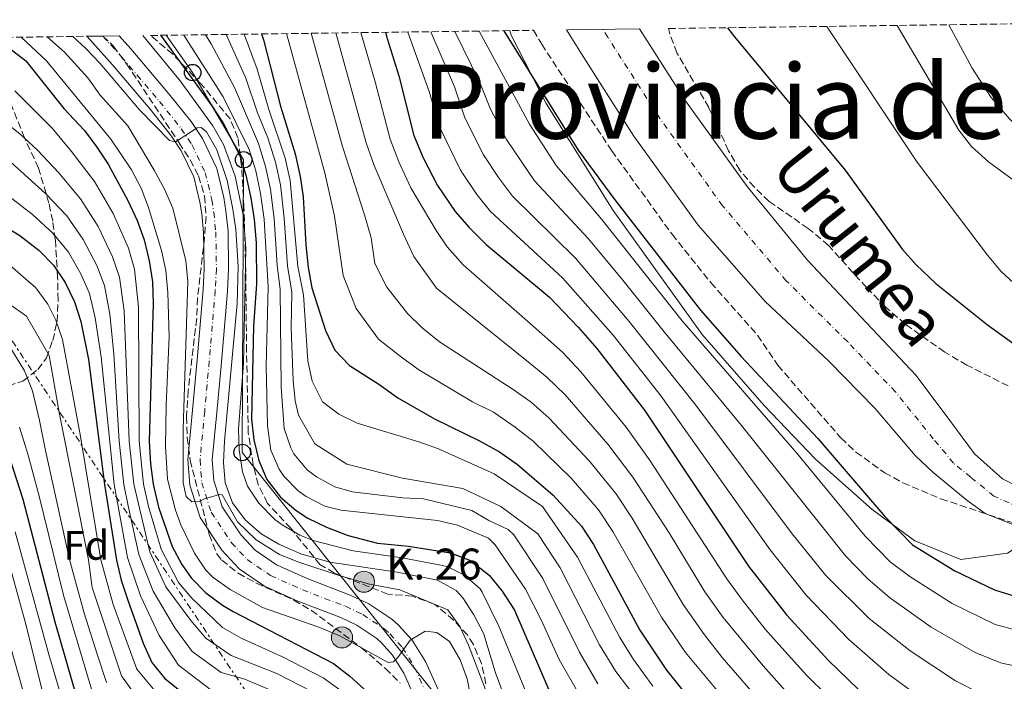
# Model space of a CAD drawing. Units: metres. Extents: x 589693 to 593109, y 4782233 to 4784592.
# Drawn here: x 589888 to 590127, y 4784392 to 4784553 of the extents above; entities that cross this region are included whole.
import ezdxf
from ezdxf.enums import TextEntityAlignment as Align

# ---------------------------------------------------------------- set-up
doc = ezdxf.new("R2010")
doc.units = ezdxf.units.M
doc.header["$MEASUREMENT"] = 0
for name, pattern in [('DGN Style 3', [2.435891, 1.739922, -0.695969]), ('DGN Style 4', [2.785615, 1.391938, -0.695969, 0.00174, -0.695969]), ('DGN Style 7', [3.479844, 1.56593, -0.695969, 0.521977, -0.695969])]:
    doc.linetypes.add(name, pattern=pattern)
for name, color, linetype, lineweight in [('Carretera', 9, 'Continuous', 0), ('Cauce permanente', 151, 'Continuous', 13), ('Cauce permanente (área)', 142, 'Continuous', 13), ('Curva de nivel directora', 30, 'Continuous', 30), ('Curva de nivel intermedia', 30, 'Continuous', 0), ('Eje cauce permanente (área)', 70, 'DGN Style 4', 0), ('Eje de carretera', 7, 'DGN Style 4', 0), ('Etiqueta de zona arbolada', 92, 'Continuous', 0), ('Hito kilométrico (PK) carretera', 7, 'Continuous', 0), ('Límite de Autonomía', 7, 'Continuous', 0), ('Línea blanca (vial)', 7, 'Continuous', 13), ('Línea eléctrica', 6, 'DGN Style 7', 0), ('Línea telefónica', 7, 'Continuous', 0), ('Poste telefónico', 7, 'Continuous', 0), ('Puente', 1, 'Continuous', 0), ('Texto de Cauce (área) mediano (EGA - IRATI)', 142, 'Continuous', 0), ('Texto de Provincia', 135, 'Continuous', 0), ('Texto de Punto Kilométrico carretera', 7, 'Continuous', 0), ('Transformador', 7, 'Continuous', 0), ('Zona arbolada', 92, 'DGN Style 3', 0)]:
    doc.layers.add(name, color=color, linetype=linetype, lineweight=lineweight)
doc.styles.add('Style-Arial', font='arial.ttf')

# ---------------------------------------------------------------- blocks, each defined once
blk = doc.blocks.new('5PTT')
at = {"layer": 'Transformador', "color": 7, "linetype": 'Continuous', "lineweight": 30}
blk.add_circle((0, 0), 0.2, dxfattribs=at)
blk = doc.blocks.new('5HITCA')
at = {"layer": 'Puente', "linetype": 'Continuous', "lineweight": 0}
h = blk.add_hatch(color=1, dxfattribs=at)
edge = h.paths.add_edge_path()
edge.add_arc((0, 0), 0.256, 0, 360)
at = {"layer": 'Puente', "color": 7, "linetype": 'Continuous', "lineweight": 0}
blk.add_circle((0, 0), 0.256, dxfattribs=at)

msp = doc.modelspace()

# ---------------------------------------------------------------- linework, layer by layer
at = {"layer": 'Carretera', "color": 9, "linetype": 'Continuous', "lineweight": 0}
msp.add_polyline3d([(589984.37, 4784387.36, 170.98), (589981.2, 4784394.39, 170.23), (589978.49, 4784398.77, 169.72), (589975.74, 4784401.8, 169.32), (589974.64, 4784402.76, 169.14), (589969.76, 4784406.02, 168.54), (589965.88, 4784407.88, 168.07), (589955.47, 4784411.85, 167.06), (589947.41, 4784415.49, 166.5), (589941.23, 4784419.72, 166.01), (589937.06, 4784424.2, 165.63), (589931.76, 4784432.12, 165.06), (589929.26, 4784440.03, 164.75), (589928.79, 4784446.19, 164.44), (589929.94, 4784458.2, 164.02), (589931.03, 4784470.4, 163.11), (589932.5, 4784487.49, 162.63), (589932.77, 4784492.58, 162.26), (589932.63, 4784501.28, 161.7), (589932.16, 4784505.87, 161.44), (589931.74, 4784508.68, 161.28), (589930.22, 4784514.82, 160.86), (589927.2, 4784521.18, 160.1), (589924.82, 4784524.74, 159.63), (589919.65, 4784531.22, 158.86), (589910.49, 4784541.99, 158.23), (589904.27, 4784548.94, 158.01), (589908.18, 4784548.99, 158.07), (589912.13, 4784549.04, 158.13), (589914.95, 4784545.89, 158.23), (589924.22, 4784534.99, 158.86), (589929.61, 4784528.24, 159.63), (589932.37, 4784524.11, 160.1), (589935.83, 4784516.82, 160.86), (589937.55, 4784509.83, 161.28), (589938.03, 4784506.61, 161.44), (589938.55, 4784501.64, 161.7), (589938.69, 4784492.47, 162.26), (589938.41, 4784487.08, 162.63), (589936.93, 4784469.88, 163.11), (589935.83, 4784457.66, 164.02), (589934.73, 4784446.13, 164.44), (589935.11, 4784441.17, 164.75), (589937.16, 4784434.71, 165.06), (589941.73, 4784427.88, 165.63), (589945.12, 4784424.23, 166.01), (589950.33, 4784420.67, 166.5), (589957.74, 4784417.32, 167.06), (589968.22, 4784413.33, 168.07), (589972.7, 4784411.18, 168.54), (589978.25, 4784407.48, 169.14), (589979.89, 4784406.04, 169.32), (589983.25, 4784402.35, 169.72), (589986.44, 4784397.17, 170.23), (589989.82, 4784389.68, 170.98)], dxfattribs=at)
at = {"layer": 'Cauce permanente', "color": 151, "linetype": 'Continuous', "lineweight": 13}
msp.add_polyline3d([(590132.39, 4784429.07, 73.03), (590122.23, 4784433.15, 72.75), (590117.84, 4784436.24, 72.75), (590109.57, 4784443.14, 72.47), (590105.34, 4784447.11, 72.47), (590095.45, 4784458.69, 72.47), (590084.34, 4784470.09, 72.47), (590068.84, 4784484.59, 72.47), (590052.6, 4784503.08, 72.47), (590037.03, 4784524.73, 72.47), (590024.26, 4784544.66, 72.33), (590020.65, 4784550.5, 72.24), (590038.35, 4784550.74, 72.35), (590049.56, 4784533.24, 72.47), (590064.46, 4784512.52, 72.47), (590079.09, 4784494.61, 72.47), (590093.4, 4784479.43, 72.47), (590105.45, 4784466.62, 72.47), (590113.93, 4784455.37, 72.47), (590119.6, 4784447.58, 72.47), (590126.46, 4784441.54, 72.75), (590134.18, 4784437.61, 72.75)], dxfattribs=at)
at = {"layer": 'Cauce permanente (área)', "color": 142, "linetype": 'Continuous', "lineweight": 13}
for points in [[(590196.77, 4784552.87, 73.45), (590194.01, 4784471.55, 73.45), (590188.57, 4784458.24, 73.45), (590182.54, 4784451.19, 73.45), (590177.87, 4784446.61, 73.45), (590174.23, 4784444.13, 73.45), (590169.37, 4784442.34, 73.45), (590163.98, 4784440.19, 73.31), (590160.32, 4784439.8, 73.31), (590154.22, 4784439.56, 73.17), (590145.32, 4784439.65, 73.03), (590139.94, 4784437.67, 73.03), (590134.18, 4784437.61, 72.75), (590126.46, 4784441.54, 72.75), (590119.6, 4784447.58, 72.47), (590113.93, 4784455.37, 72.47), (590105.45, 4784466.62, 72.47), (590093.4, 4784479.43, 72.47), (590079.09, 4784494.61, 72.47), (590064.46, 4784512.52, 72.47), (590049.56, 4784533.24, 72.47), (590038.35, 4784550.74, 72.35)], [(590163.19, 4784426.05, 73.31), (590153.36, 4784425.62, 73.31), (590147.95, 4784425.74, 73.17), (590137.81, 4784427.38, 73.03), (590132.39, 4784429.07, 73.03), (590122.23, 4784433.15, 72.75), (590117.84, 4784436.24, 72.75), (590109.57, 4784443.14, 72.47), (590105.34, 4784447.11, 72.47), (590095.45, 4784458.69, 72.47), (590084.34, 4784470.09, 72.47), (590068.84, 4784484.59, 72.47), (590052.6, 4784503.08, 72.47), (590037.03, 4784524.73, 72.47), (590024.26, 4784544.66, 72.33), (590020.65, 4784550.5, 72.24)]]:
    msp.add_polyline3d(points, dxfattribs=at)
at = {"layer": 'Curva de nivel directora', "color": 30, "linetype": 'Continuous', "lineweight": 30, "flags": 128}
for points, elevation in [([(589946.65, 4784549.51), (589947.13, 4784548.06), (589951.25, 4784531.99), (589954.8, 4784520.42), (589956.06, 4784514.95), (589956.75, 4784510), (589957.43, 4784498.33), (589958, 4784492.84), (589958.91, 4784487.93), (589962.19, 4784477.53), (589964.48, 4784472.79), (589967.99, 4784469.04), (589975.1, 4784464.55), (589979.77, 4784461.17), (589988.65, 4784456.1), (589999.59, 4784450.74), (590004.42, 4784448.05), (590008.74, 4784445.01), (590017.39, 4784437.55), (590024.29, 4784430.02), (590027.25, 4784425.56), (590038.48, 4784404.84), (590044.93, 4784395.13), (590051.56, 4784386.83)], 125), ([(589976.73, 4784549.91), (589977.15, 4784548.43), (589979.99, 4784539.37), (589983.64, 4784524.83), (589985.93, 4784519.41), (589989.4, 4784512.73), (589993.67, 4784506.43), (589996.95, 4784502.65), (590001.16, 4784498.43), (590016.5, 4784485.61), (590023.48, 4784478.35), (590028, 4784473.16), (590039.59, 4784458.2), (590064.78, 4784420.35), (590074.02, 4784408.55), (590084.18, 4784397.47), (590093.76, 4784388.25), (590105.43, 4784378.86), (590111.4, 4784374.46), (590115.63, 4784371.8), (590130.57, 4784364.65), (590136.34, 4784363.04), (590142.16, 4784362.35), (590146.42, 4784362.39)], 100), ([(590005.47, 4784550.3), (590023.5, 4784521.3), (590032.38, 4784509.21), (590053.17, 4784482.51), (590063.04, 4784471.22), (590081.61, 4784451.36), (590097.86, 4784432.38), (590104.63, 4784425.53), (590114.87, 4784419.23), (590124.48, 4784414.6), (590129.42, 4784413.07), (590134.75, 4784412.26), (590141.09, 4784412.05)], 75), ([(590059.73, 4784551.03), (590061.41, 4784548.77), (590088.26, 4784516.44), (590102.18, 4784497.19), (590105.52, 4784493.48), (590110.26, 4784488.93), (590122.79, 4784478.9), (590132.32, 4784472.05), (590132.57, 4784471.91)], 75), ([(589883.85, 4784547.36), (589889.46, 4784542.96), (589898.73, 4784531.39), (589903.7, 4784526.07), (589906.73, 4784522.06), (589909.47, 4784517.88), (589914.26, 4784509.09), (589916.5, 4784504.25), (589918.24, 4784499.56), (589919.46, 4784494.45), (589920.2, 4784489.31), (589920.37, 4784484.05), (589919.46, 4784450.66), (589919.74, 4784445.18), (589920.39, 4784440.22), (589921.68, 4784434.68), (589925.03, 4784425.13), (589927.35, 4784420.71), (589929.63, 4784417.5), (589933.18, 4784413.84), (589937.19, 4784410.87), (589939.78, 4784409.37), (589964.14, 4784396.7), (589968.11, 4784393.68), (589974.93, 4784387.53)], 175), ([(589922.17, 4784549.18), (589934.62, 4784532.05), (589937.35, 4784527.86), (589941.38, 4784520), (589942.89, 4784515.23), (589944.05, 4784509.75), (589944.9, 4784504.46), (589945.38, 4784498.81), (589945.49, 4784488.8), (589944.77, 4784478.65), (589944.21, 4784456), (589944.83, 4784450.98), (589946.03, 4784445.96), (589947.95, 4784441.35), (589951.32, 4784437.12), (589955.12, 4784433.88), (589957.95, 4784432.02), (589962.42, 4784429.79), (589967.72, 4784427.79), (589974.82, 4784425.91), (589982.37, 4784425.19), (589992.56, 4784423.58), (589997.38, 4784421.68), (590001.88, 4784418.18), (590005.04, 4784414.31), (590008.08, 4784409.69), (590016.41, 4784390.33)], 150), ([(589881.34, 4784504.63), (589888.02, 4784500.58), (589892.74, 4784496.97), (589896.21, 4784493.36), (589899.02, 4784489.2), (589901.31, 4784484.49), (589902.84, 4784479.75), (589904.68, 4784470.46), (589908.6, 4784440.17), (589911.47, 4784421.82), (589912.61, 4784416.96), (589914.25, 4784412.07), (589917.96, 4784401.66), (589920.07, 4784396.99), (589923.21, 4784393.09), (589931.96, 4784386.14)], 200), ([(589884.14, 4784450.88), (589888.79, 4784436.6), (589896.55, 4784406.85), (589901.75, 4784388.89), (589903.57, 4784384.24), (589908.23, 4784375.45), (589913.59, 4784367.58), (589919.18, 4784361.92), (589920.64, 4784359.43), (589924.41, 4784356.79), (589929.07, 4784355.59), (589934.05, 4784355.09), (589944.61, 4784356.11), (589949.61, 4784355.8), (589954.8, 4784354.61), (589957.33, 4784352.31), (589959.86, 4784347.98), (589963.78, 4784333.6), (589966.44, 4784318.11), (589967.22, 4784311.5), (589969.48, 4784307.05), (589982.05, 4784290.97), (589996.26, 4784274.92)], 225)]:
    msp.add_lwpolyline(points, dxfattribs=dict(at, elevation=elevation))
at = {"layer": 'Curva de nivel intermedia', "color": 30, "linetype": 'Continuous', "lineweight": 0, "flags": 128}
for points, elevation in [([(590083.79, 4784551.35), (590105.73, 4784518.38), (590122.77, 4784495.8), (590126.12, 4784491.84), (590130.05, 4784488.22), (590134.29, 4784485.57), (590139.12, 4784483.81), (590144.97, 4784482.2), (590150.36, 4784481.34), (590155.34, 4784481.7), (590160.56, 4784483.79), (590164.87, 4784486.93), (590168.48, 4784490.94), (590172.38, 4784496.43), (590174.63, 4784500.89), (590176.82, 4784511.15), (590177.98, 4784521.08), (590178.44, 4784531.05), (590178.82, 4784552.63)], 80), ([(590100.9, 4784551.58), (590115.82, 4784526.14), (590118.92, 4784522.22), (590123.03, 4784518.5), (590136.58, 4784508.52), (590141.25, 4784506.73), (590147.13, 4784505.43), (590152.39, 4784505.6), (590157.31, 4784506.5), (590162.3, 4784509.02), (590165.84, 4784512.54), (590168.98, 4784517.25), (590170.85, 4784522.94), (590169.92, 4784546.02), (590169.94, 4784552.51)], 85), ([(590113.45, 4784551.75), (590119.11, 4784541.19), (590123.65, 4784534.06), (590128.13, 4784528.92), (590132.07, 4784525.05), (590136.79, 4784521.9), (590142.06, 4784520.92), (590147.02, 4784521.45), (590151.73, 4784523.88), (590156.05, 4784527.36), (590158.96, 4784531.5), (590159.62, 4784542.18), (590159.53, 4784552.37)], 90), ([(589933.07, 4784549.32), (589934.43, 4784547.12), (589940.12, 4784536.51), (589945.91, 4784522.88), (589947.65, 4784517.31), (589948.85, 4784511.83), (589949.75, 4784504.67), (589950.46, 4784493.42), (589951.16, 4784487.48), (589951.41, 4784463.81), (589952.2, 4784453.76), (589953.75, 4784449.04), (589954.55, 4784447.61), (589957.73, 4784443.75), (589959.98, 4784442.06), (589964.45, 4784439.61), (589968.7, 4784438.38), (589980.95, 4784436.91), (589985.95, 4784436.65), (589997.67, 4784433.88), (590001.81, 4784431.41), (590006.48, 4784429.27), (590007.91, 4784427.93), (590014.88, 4784417.31), (590023.8, 4784399.48), (590028.3, 4784391.77)], 140), ([(589938.06, 4784549.39), (589942.87, 4784538.75), (589945.69, 4784530.34), (589948.18, 4784524.33), (589950.04, 4784518.35), (589951.25, 4784512.87), (589952.18, 4784504.78), (589952.97, 4784493.23), (589954, 4784486.82), (589953.86, 4784478.13), (589954.34, 4784465.44), (589954.8, 4784460.47), (589955.68, 4784456.99), (589959.64, 4784450.06), (589967.35, 4784445.11), (589980.88, 4784441.71), (589995.5, 4784439.15), (590004.75, 4784434.82), (590013.67, 4784428.22), (590019.09, 4784419.91), (590028.69, 4784401.27), (590032.62, 4784394.74), (590038.31, 4784387.31)], 135), ([(589942.46, 4784549.45), (589945.62, 4784540.98), (589948.47, 4784531.17), (589952.42, 4784519.38), (589953.66, 4784513.91), (589955.49, 4784493.04), (589956.84, 4784486.16), (589957.92, 4784470.16), (589959, 4784465.26), (589961.45, 4784460.25), (589965.41, 4784457.2), (589969.85, 4784455.08), (589984.87, 4784450.55), (589989.57, 4784448.84), (590003.13, 4784442.73), (590014.87, 4784434.82), (590023.29, 4784422.51), (590033.59, 4784403.06), (590036.93, 4784397.71), (590041.62, 4784391.22)], 130), ([(589952.72, 4784549.59), (589962.03, 4784515.84), (589964.37, 4784505.29), (589966.52, 4784490.87), (589969.61, 4784482.86), (589975.05, 4784475.42), (589980.31, 4784471.33), (589984.81, 4784467.98), (589997.82, 4784460.25), (590002.98, 4784457.72), (590008.23, 4784454.11), (590012.59, 4784450.64), (590021.83, 4784441.68), (590028.46, 4784433.99), (590031.93, 4784428.75), (590043.74, 4784407.94), (590049.51, 4784399.39), (590063.28, 4784382.87)], 120), ([(589958.72, 4784549.67), (589966.34, 4784522.18), (589971.69, 4784505.57), (589973.24, 4784500.06), (589974.13, 4784493.82), (589977.05, 4784488.06), (589982.09, 4784481.64), (589985.61, 4784478.19), (589989.86, 4784474.79), (590007.74, 4784463.25), (590012.05, 4784460.17), (590016.45, 4784456.27), (590026.27, 4784445.81), (590032.62, 4784437.96), (590036.62, 4784431.95), (590049, 4784411.04), (590054.1, 4784403.64), (590058.44, 4784398.16), (590068.5, 4784386.52)], 115), ([(589964.72, 4784549.75), (589972.1, 4784523.06), (589973.98, 4784517.62), (589981.14, 4784500.92), (589983.66, 4784495.46), (589989.1, 4784487.84), (590011.82, 4784469.5), (590015.86, 4784466.23), (590020.3, 4784461.9), (590030.71, 4784449.94), (590036.79, 4784441.93), (590045.58, 4784428.4), (590054.26, 4784414.15), (590058.69, 4784407.9), (590068.36, 4784396.13), (590073.73, 4784390.17), (590083.88, 4784379.89), (590096.54, 4784369.19), (590108.13, 4784360.91), (590114.71, 4784357.11), (590124.94, 4784352.25), (590132.49, 4784350.08)], 110), ([(589970.78, 4784549.83), (589974.24, 4784537.9), (589977.87, 4784523.94), (589979.95, 4784518.51), (589982.87, 4784512.19), (589989.05, 4784501.79), (589991.71, 4784497.82), (589995.57, 4784493.5), (590011.83, 4784479.27), (590019.67, 4784472.29), (590024.15, 4784467.53), (590035.15, 4784454.07), (590040.96, 4784445.91), (590059.52, 4784417.25), (590063.27, 4784412.15), (590068.82, 4784405.08), (590072.88, 4784400.5), (590078.96, 4784393.82), (590088.82, 4784384.07), (590100.99, 4784374.03), (590111.88, 4784366.35), (590127.76, 4784358.45)], 105), ([(589982.13, 4784549.98), (589987.36, 4784535.58), (589989.84, 4784526.97), (589994.98, 4784516.45), (589998.92, 4784510.56), (590002.26, 4784506.38), (590019.68, 4784490.33), (590031.95, 4784476.42), (590043.62, 4784461.56), (590070.1, 4784424.27), (590078.78, 4784413.32), (590089.12, 4784402.56), (590098.88, 4784394.01), (590110.22, 4784385.7), (590116.07, 4784382.02), (590124.06, 4784378.13), (590128.87, 4784376.37)], 95), ([(589987.76, 4784550.06), (589993.52, 4784536.64), (589996.03, 4784529.12), (590000.55, 4784520.17), (590004.17, 4784514.69), (590007.57, 4784510.11), (590022.85, 4784495.05), (590035.89, 4784479.69), (590052, 4784459.45), (590075.41, 4784428.19), (590083.55, 4784418.08), (590094.07, 4784407.64), (590104, 4784399.78), (590115.02, 4784392.54), (590120.74, 4784389.58), (590127.98, 4784386.62)], 90), ([(589993.58, 4784550.14), (589999.67, 4784537.7), (590002.23, 4784531.27), (590006.12, 4784523.89), (590012.88, 4784513.84), (590026.03, 4784499.77), (590034.35, 4784489.76), (590044.32, 4784477.19), (590063.13, 4784454.44), (590088.32, 4784422.85), (590093.74, 4784417.26), (590099.01, 4784412.73), (590109.13, 4784405.54), (590119.82, 4784399.38), (590125.41, 4784397.14), (590126.28, 4784396.79), (590143.25, 4784393.26)], 85), ([(589999.5, 4784550.22), (590011.7, 4784527.6), (590018.19, 4784517.57), (590029.2, 4784504.49), (590048.75, 4784479.85), (590076.53, 4784447.73), (590093.09, 4784427.62), (590099.18, 4784421.4), (590103.95, 4784417.82), (590114.25, 4784411.3), (590124.62, 4784406.22), (590130.08, 4784404.7)], 80), ([(589888.35, 4784548.72), (589894.49, 4784542.97), (589910.08, 4784524), (589915.15, 4784516.49), (589917.47, 4784512.04), (589919.29, 4784507.39), (589922.39, 4784496.96), (589923.48, 4784492.08), (589923.96, 4784486.79), (589924.3, 4784476.03), (589923.52, 4784459.47), (589923.42, 4784449.38), (589923.87, 4784441.47), (589925.82, 4784433.93), (589927.13, 4784430.41), (589930.4, 4784423.53), (589933.19, 4784419.37), (589934.98, 4784417.58), (589939.05, 4784414.64), (589946.88, 4784410.28), (589960.54, 4784405.55), (589965.65, 4784403.43), (589977.38, 4784396.98), (589978.69, 4784397.11), (589979.77, 4784398.15), (589982.75, 4784402.35), (589986.39, 4784404.56), (589989.19, 4784404.24), (589992.3, 4784402.05), (589994.85, 4784397.64), (589996.59, 4784393.01), (589998.55, 4784382.68)], 170), ([(589894.69, 4784548.81), (589898.91, 4784545.05), (589904.55, 4784538.85), (589907.51, 4784534.65), (589914.22, 4784527.21), (589920.61, 4784516.44), (589923.12, 4784511.83), (589925.15, 4784507.26), (589928.32, 4784494.46), (589928.83, 4784489.42), (589927.66, 4784453.7), (589927.68, 4784440.6), (589928.4, 4784437.23), (589929.79, 4784435.93), (589931.56, 4784436.01), (589932.87, 4784436.7), (589936.52, 4784437.77), (589937.09, 4784437.66), (589940.81, 4784431.07), (589945.38, 4784426.72), (589951.07, 4784423.17), (589955.72, 4784421.31), (589965.72, 4784418.01), (589972.87, 4784415.97), (589980.26, 4784414.61), (589991.85, 4784409.76), (589994.75, 4784405.73), (589996.87, 4784401.2), (590003.96, 4784382.79)], 165), ([(589900.89, 4784548.89), (589904.03, 4784545.95), (589907.48, 4784542.4), (589917.06, 4784531.07), (589924.38, 4784523.64), (589925.81, 4784523.31), (589931.09, 4784526.74), (589932.06, 4784526.8), (589933.33, 4784525.79), (589935.84, 4784521.42), (589938.32, 4784513.95), (589939.74, 4784506.97), (589940.47, 4784502.02), (589941, 4784493.03), (589940.74, 4784484.08), (589937.71, 4784450.66), (589937.48, 4784445.52), (589937.84, 4784440.53), (589939.61, 4784435.73), (589942.71, 4784431.62), (589946.58, 4784428.19), (589950.84, 4784425.66), (589956.23, 4784423.34), (589963.22, 4784421.32), (589979.6, 4784418.91), (589989.4, 4784416.94), (589993.91, 4784414.4), (589995.49, 4784412.67), (589998.17, 4784408.53), (590000.49, 4784404.1), (590003.46, 4784394.46), (590007.11, 4784384.68)], 160), ([(589917.87, 4784549.12), (589926.93, 4784538.09), (589934.87, 4784527.2), (589937.43, 4784522.71), (589940.31, 4784515.02), (589942.28, 4784505.22), (589942.89, 4784497.44), (589942.3, 4784469.55), (589941.06, 4784453.58), (589941.26, 4784448.58), (589942.08, 4784443.24), (589943.26, 4784439.77), (589946.02, 4784435.6), (589949.88, 4784431.7), (589951.65, 4784430.37), (589956, 4784427.85), (589959.23, 4784426.56), (589968.91, 4784424.05), (589980.77, 4784422.38), (589990.58, 4784420.47), (589991.88, 4784420.15), (589995.9, 4784418.13), (589999.7, 4784414.85), (590000.23, 4784414.06), (590004.26, 4784405.81), (590011.59, 4784387.88)], 155), ([(589927.81, 4784549.25), (589937.37, 4784534.28), (589943.64, 4784521.44), (589945.27, 4784516.27), (589946.45, 4784510.79), (589947.33, 4784504.56), (589948.32, 4784488.14), (589947.84, 4784468.92), (589948.1, 4784454.41), (589948.96, 4784448.47), (589950.94, 4784443.91), (589952.11, 4784442.21), (589955.57, 4784438.6), (589957.54, 4784437.24), (589962.06, 4784434.9), (589965.92, 4784433.9), (589989.38, 4784431.4), (589994.24, 4784430.28), (590001.72, 4784427.15), (590003.39, 4784425.48), (590010.68, 4784414.72), (590014.5, 4784407.34), (590018.9, 4784397.69), (590023.98, 4784388.81)], 145), ([(589886.81, 4784535.67), (589895.88, 4784526.68), (589900.56, 4784520.97), (589906.12, 4784513.7), (589910.65, 4784505.94), (589914.4, 4784497.49), (589915.83, 4784492.46), (589916.86, 4784483.19), (589917.01, 4784450.65), (589918.03, 4784440.21), (589919.22, 4784434.79), (589922.32, 4784424.47), (589926.55, 4784416.41), (589929.73, 4784412.54), (589937.24, 4784405.49), (589941.76, 4784402.88), (589951.76, 4784398.35), (589961.61, 4784393.26), (589965.65, 4784390.3)], 180), ([(589880.78, 4784531.03), (589888.06, 4784525.25), (589892.36, 4784521.33), (589897.43, 4784515.87), (589902.78, 4784509.52), (589907.04, 4784502.8), (589910.55, 4784495.41), (589912.2, 4784490.46), (589913.36, 4784482.33), (589914.57, 4784450.65), (589915.67, 4784440.2), (589919.61, 4784423.81), (589923.48, 4784415.32), (589929.5, 4784407.19), (589933.15, 4784402.86), (589939.31, 4784398.69), (589950.43, 4784394.26), (589959.07, 4784389.81)], 185), ([(589885.84, 4784518.4), (589894.29, 4784510.78), (589899.43, 4784505.34), (589903.43, 4784499.65), (589906.71, 4784493.34), (589908.57, 4784488.47), (589909.85, 4784481.47), (589910.84, 4784471.9), (589912.13, 4784450.64), (589913.31, 4784440.19), (589914.29, 4784435.01), (589916.89, 4784423.14), (589920.4, 4784414.24), (589925.65, 4784405.34), (589929.83, 4784399.6), (589936.86, 4784394.51), (589942.65, 4784392.93), (589949.11, 4784390.16)], 190), ([(589883.59, 4784511.51), (589891.15, 4784505.68), (589896.09, 4784501.15), (589899.82, 4784496.51), (589902.86, 4784491.27), (589904.94, 4784486.48), (589906.35, 4784480.61), (589907.76, 4784471.18), (589910.96, 4784440.18), (589914.18, 4784422.48), (589917.33, 4784413.15), (589921.81, 4784403.5), (589926.52, 4784396.35), (589934.41, 4784390.32)], 195), ([(589885.03, 4784493.91), (589891.9, 4784487.92), (589894.87, 4784483.89), (589896.78, 4784480.08), (589898.4, 4784475.35), (589902.75, 4784451.82), (589907.69, 4784421.88), (589910.71, 4784411.02), (589916.41, 4784395.37), (589923.34, 4784387.07)], 205), ([(589884.16, 4784484.93), (589889.7, 4784481.03), (589895.15, 4784471.48), (589897.65, 4784457.22), (589904.7, 4784421.91), (589905.61, 4784415.14), (589912.74, 4784393.75), (589919.56, 4784384.17)], 210), ([(589884.52, 4784475.41), (589889.21, 4784467.75), (589891.09, 4784462.87), (589892.8, 4784455.69), (589894.31, 4784448.39), (589900.13, 4784421.98), (589903.63, 4784408.93), (589906.79, 4784399.01), (589909.08, 4784392.13)], 215), ([(589887.98, 4784454.07), (589890.05, 4784447.24), (589892.75, 4784437.31), (589898.6, 4784413.32), (589905.42, 4784390.51), (589912.01, 4784378.36), (589917.26, 4784371.29), (589927.09, 4784362.88), (589934.56, 4784361.22), (589944.01, 4784361.59), (589949.98, 4784360.54), (589955.73, 4784358.35), (589959.26, 4784354.52), (589962.33, 4784349.35), (589971.34, 4784324.35), (589972.8, 4784319.1), (589973.93, 4784313.98), (589977.7, 4784307.11), (589987.2, 4784295.41), (590001.42, 4784279.77), (590012.04, 4784266.73)], 220), ([(589883.21, 4784428.92), (589889.58, 4784405.95), (589897.03, 4784375.67), (589898.55, 4784370.91), (589902.15, 4784362.24), (589907.26, 4784353.46), (589910.51, 4784349.29), (589914.61, 4784345.84), (589918.98, 4784343.42), (589923.93, 4784342.12), (589934.72, 4784340.74), (589939.5, 4784339.26), (589944.03, 4784336.49), (589947.62, 4784333.02), (589950.52, 4784328.09), (589952.18, 4784323.38), (589954.2, 4784314.36), (589960.58, 4784300.47), (589966.62, 4784291.97), (589980.79, 4784276.1)], 235), ([(589886.94, 4784428.68), (589895.12, 4784398.88), (589900.19, 4784381.66), (589905.32, 4784367.55), (589908.15, 4784362.04), (589911.13, 4784357.58), (589914.31, 4784353.56), (589918.75, 4784350.17), (589923.28, 4784348.07), (589928.55, 4784347.47), (589941.81, 4784348.24), (589948.32, 4784348.08), (589951.08, 4784347.25), (589952.75, 4784346.18), (589956.02, 4784342.34), (589957.18, 4784337.42), (589958.57, 4784324.52), (589961.52, 4784310.37), (589963.19, 4784305.66), (589965.88, 4784301.35), (589969.27, 4784296.99), (589978.74, 4784286.94), (589985.1, 4784279.23), (589993.32, 4784268.67)], 230), ([(589885.78, 4784400.88), (589895.99, 4784364.8), (589899.34, 4784355.8), (589901.8, 4784351.46), (589904.16, 4784348.42), (589907.61, 4784344.8), (589914.39, 4784339.17), (589918.11, 4784336.96), (589934.18, 4784330.56), (589942.93, 4784324.81), (589945.95, 4784320.83), (589947.69, 4784317.49), (589951.59, 4784308.24), (589953.31, 4784305.2), (589979.51, 4784269.57)], 240)]:
    msp.add_lwpolyline(points, dxfattribs=dict(at, elevation=elevation))
at = {"layer": 'Eje cauce permanente (área)', "color": 70, "linetype": 'DGN Style 4', "lineweight": 0}
msp.add_polyline3d([(590204.2, 4784552.97, 73.45), (590200.83, 4784472.59, 73.45), (590194.2, 4784455.34, 73.45), (590186.18, 4784446.53, 73.45), (590183.85, 4784444.24, 73.45), (590177.71, 4784439.03, 73.45), (590172.16, 4784435.75, 73.45), (590166.86, 4784433.77, 73.38), (590162.16, 4784432.94, 73.31), (590153.79, 4784432.59, 73.24), (590146.64, 4784432.69, 73.1), (590138.87, 4784432.52, 73.03), (590133.28, 4784433.34, 72.89), (590124.35, 4784437.35, 72.75), (590118.72, 4784441.91, 72.61), (590114.58, 4784445.36, 72.47), (590109.64, 4784451.24, 72.47), (590100.45, 4784462.66, 72.47), (590088.87, 4784474.76, 72.47), (590073.96, 4784489.6, 72.47), (590058.53, 4784507.8, 72.47), (590043.29, 4784528.99, 72.47), (590030.67, 4784548.69, 72.33), (590029.48, 4784550.62, 72.3)], dxfattribs=at)
at = {"layer": 'Eje de carretera', "color": 7, "linetype": 'DGN Style 4', "lineweight": 0}
msp.add_polyline3d([(589908.2, 4784548.99, 158.07), (589912.72, 4784543.94, 158.23), (589921.94, 4784533.11, 158.86), (589927.22, 4784526.49, 159.63), (589929.79, 4784522.65, 160.1), (589933.03, 4784515.82, 160.86), (589934.64, 4784509.25, 161.28), (589935.09, 4784506.24, 161.44), (589935.59, 4784501.46, 161.7), (589935.73, 4784492.53, 162.26), (589935.46, 4784487.28, 162.63), (589933.98, 4784470.14, 163.11), (589932.89, 4784457.93, 164.02), (589931.76, 4784446.16, 164.44), (589932.18, 4784440.6, 164.75), (589934.46, 4784433.42, 165.06), (589939.39, 4784426.04, 165.63), (589943.17, 4784421.97, 166.01), (589948.87, 4784418.08, 166.5), (589956.6, 4784414.58, 167.06), (589967.05, 4784410.61, 168.07), (589971.23, 4784408.6, 168.54), (589976.44, 4784405.12, 169.14), (589977.82, 4784403.92, 169.32), (589980.87, 4784400.56, 169.9), (589983.82, 4784395.78, 170.23), (589987.09, 4784388.52, 170.98)], dxfattribs=at)
at = {"layer": 'Límite de Autonomía', "color": 7, "linetype": 'Continuous', "lineweight": 0}
msp.add_polyline3d([(590006.88, 4784550.32, 74.74), (590007.25, 4784549.18, 74.81), (590015.69, 4784532.65, 75.48), (590031.98, 4784506.62, 76.76), (590053.58, 4784476.53, 78.56), (590068.63, 4784459.37, 78.41), (590081.03, 4784446.34, 77.98), (590094.81, 4784434.11, 75.94), (590105.17, 4784426.49, 74.84), (590116.34, 4784421.94, 74.56), (590127.61, 4784423.5, 73.83), (590141.35, 4784432.5, 73.06), (590156.65, 4784445.35, 73.64), (590174.6, 4784463.87, 74.45), (590187.13, 4784480.46, 74.35), (590194.87, 4784495.79, 73.45), (590197.42, 4784520.39, 73.45), (590194.96, 4784552.84, 73.86)], dxfattribs=at)
at = {"layer": 'Línea blanca (vial)', "color": 7, "linetype": 'Continuous', "lineweight": 13}
for points in [[(589904.27, 4784548.94, 158.01), (589910.49, 4784541.99, 158.23), (589919.65, 4784531.22, 158.86), (589924.82, 4784524.74, 159.63), (589927.2, 4784521.18, 160.1), (589930.22, 4784514.82, 160.86), (589931.74, 4784508.68, 161.28), (589932.16, 4784505.87, 161.44), (589932.63, 4784501.28, 161.7), (589932.77, 4784492.58, 162.26), (589932.5, 4784487.49, 162.63), (589931.03, 4784470.4, 163.11), (589929.94, 4784458.2, 164.02), (589928.79, 4784446.19, 164.44), (589929.26, 4784440.03, 164.75), (589931.76, 4784432.12, 165.06), (589937.06, 4784424.2, 165.63), (589941.23, 4784419.72, 166.01), (589947.41, 4784415.49, 166.5), (589955.47, 4784411.85, 167.06), (589965.88, 4784407.88, 168.07), (589969.76, 4784406.02, 168.54), (589974.64, 4784402.76, 169.14), (589975.74, 4784401.8, 169.32), (589978.49, 4784398.77, 169.72), (589981.2, 4784394.39, 170.23), (589984.37, 4784387.36, 170.98)], [(589912.13, 4784549.04, 158.13), (589914.95, 4784545.89, 158.23), (589924.22, 4784534.99, 158.86), (589929.61, 4784528.24, 159.63), (589932.37, 4784524.11, 160.1), (589935.83, 4784516.82, 160.86), (589937.55, 4784509.83, 161.28), (589938.03, 4784506.61, 161.44), (589938.55, 4784501.64, 161.7), (589938.69, 4784492.47, 162.26), (589938.41, 4784487.08, 162.63), (589936.93, 4784469.88, 163.11), (589935.83, 4784457.66, 164.02), (589934.73, 4784446.13, 164.44), (589935.11, 4784441.17, 164.75), (589937.16, 4784434.71, 165.06), (589941.73, 4784427.88, 165.63), (589945.12, 4784424.23, 166.01), (589950.33, 4784420.67, 166.5), (589957.74, 4784417.32, 167.06), (589968.22, 4784413.33, 168.07), (589972.7, 4784411.18, 168.54), (589978.25, 4784407.48, 169.14), (589979.89, 4784406.04, 169.32), (589983.25, 4784402.35, 169.72), (589986.44, 4784397.17, 170.23), (589989.82, 4784389.68, 170.98)]]:
    msp.add_polyline3d(points, dxfattribs=at)
at = {"layer": 'Línea eléctrica', "color": 6, "linetype": 'DGN Style 7', "lineweight": 0}
msp.add_polyline3d([(591394.74, 4782254.96, 436.49), (591384.23, 4782271.35, 437.42), (591228.58, 4782537.84, 430.88), (590833.86, 4783089.91, 324.15), (590682.6, 4783308.12, 385.23), (590638.53, 4783371.69, 403.02), (590585.23, 4783448.89, 402.54), (590323.14, 4783825.12, 382.39), (590233.43, 4783962.97, 313.34), (590209.37, 4783995.42, 291.82), (590121.16, 4784125.56, 232.14), (590096.87, 4784161.23, 227.64), (590068.12, 4784203.45, 222.31), (590044.06, 4784238.77, 217.85), (590022.11, 4784271.01, 213.78), (589881.27, 4784482.39, 212.29), (589837.57, 4784548.04, 162.62)], dxfattribs=at)
at = {"layer": 'Línea telefónica', "color": 7, "linetype": 'Continuous', "lineweight": 0}
msp.add_polyline3d([(590140.24, 4784206.42, 188.58), (590091.45, 4784232.03, 189.45), (590088.18, 4784251.3, 185.97), (590078.7, 4784307.15, 175.87), (590011.1, 4784361.32, 170.77), (589941.98, 4784447.93, 154.29), (589942.34, 4784518.95, 148.83), (589929.96, 4784540.13, 148.93), (589923.54, 4784549.2, 148.78)], dxfattribs=at)
at = {"layer": 'Zona arbolada', "color": 92, "linetype": 'DGN Style 3', "lineweight": 0}
for points in [[(590127.84, 4784464.09, 89.08), (590117.79, 4784469.11, 88.82), (590112.41, 4784472.3, 88.8), (590102.8, 4784479.1, 88.8), (590098.13, 4784483.19, 88.8), (590093.44, 4784487.94, 88.8), (590084.23, 4784498.18, 88.8), (590079.3, 4784502.31, 88.52), (590069.81, 4784508.84, 88.52), (590066.23, 4784512.32, 88.26), (590062.67, 4784516.42, 87.96), (590059.98, 4784521.16, 87.96), (590055.19, 4784531.69, 87.96), (590047.46, 4784544.9, 87.96), (590045.69, 4784549.57, 87.72), (590045.44, 4784550.83, 87.76), (590196.77, 4784552.87, 73.45)], [(590001.11, 4784391.82, 178.18), (590000.04, 4784396.69, 178.13), (589998.06, 4784401.32, 178.22), (589996.62, 4784403.64, 178.18), (589993.27, 4784407.26, 177.91), (589988.7, 4784411.05, 177.77), (589983.27, 4784413.09, 177.63), (589977.33, 4784413.55, 177.07), (589964.31, 4784418.7, 175.96), (589960.86, 4784420.71, 176.09), (589953.79, 4784429.53, 175.67), (589948.15, 4784435.58, 175.25), (589945.88, 4784440.09, 175.03), (589944.65, 4784444.96, 174.82), (589943.46, 4784452.71, 174.46), (589943.05, 4784472.51, 173.16), (589942.85, 4784491.88, 172.88), (589942.42, 4784507.51, 172.41), (589941.84, 4784517.47, 171.89), (589940.95, 4784524.3, 171.49), (589939.05, 4784528.88, 171.14), (589931.98, 4784537.44, 170.09), (589925.14, 4784544.58, 168.79), (589919.77, 4784549.14, 168.53), (590012.64, 4784550.39, 91.24), (590014.64, 4784547, 91.31), (590031.64, 4784521.14, 91.13), (590046.27, 4784500.88, 90.91), (590055.64, 4784489.17, 91.13), (590067.01, 4784476.37, 91.87), (590071.91, 4784469.1, 91.87), (590087.22, 4784451.45, 92.07), (590090.88, 4784448.03, 92.13), (590097.85, 4784442.99, 92.15), (590102.27, 4784440.57, 92.15), (590111.48, 4784436.69, 92.15), (590139.41, 4784427.37, 92.15)], [(590012.64, 4784550.39, 91.24), (590014.64, 4784547, 91.31), (590031.64, 4784521.14, 91.13), (590046.27, 4784500.88, 90.91), (590055.64, 4784489.17, 91.13), (590067.01, 4784476.37, 91.87), (590071.91, 4784469.1, 91.87), (590087.22, 4784451.45, 92.07), (590090.88, 4784448.03, 92.13), (590097.85, 4784442.99, 92.15), (590102.27, 4784440.57, 92.15), (590111.48, 4784436.69, 92.15), (590139.41, 4784427.37, 92.15)], [(590127.84, 4784464.09, 89.08), (590117.79, 4784469.11, 88.82), (590112.41, 4784472.3, 88.8), (590102.8, 4784479.1, 88.8), (590098.13, 4784483.19, 88.8), (590093.44, 4784487.94, 88.8), (590084.23, 4784498.18, 88.8), (590079.3, 4784502.31, 88.52), (590069.81, 4784508.84, 88.52), (590066.23, 4784512.32, 88.26), (590062.67, 4784516.42, 87.96), (590059.98, 4784521.16, 87.96), (590055.19, 4784531.69, 87.96), (590047.46, 4784544.9, 87.96), (590045.69, 4784549.57, 87.72), (590045.44, 4784550.83, 87.76)], [(589879.81, 4784548.61, 184.92), (589904.27, 4784548.94, 158.01), (589908.18, 4784548.99, 171.14), (589910.71, 4784546.6, 171.39), (589913.96, 4784542.23, 171.7), (589926.69, 4784523.1, 172.4), (589929.35, 4784518.94, 172.39), (589931.37, 4784515.06, 172.39), (589932.86, 4784510.14, 172.42), (589933.21, 4784505.13, 172.45), (589932.86, 4784500.09, 172.49), (589931.15, 4784485.41, 172.95), (589930.95, 4784480.41, 172.95), (589928.87, 4784462.97, 172.95), (589928.49, 4784456.59, 172.95), (589928.67, 4784451.6, 172.95), (589929.35, 4784446.05, 172.95), (589934.01, 4784428.04, 172.95), (589935.8, 4784423.36, 173.2), (589937.04, 4784421.79, 173.37), (589941.04, 4784418.6, 173.81), (589945.43, 4784416.2, 174.25), (589954.51, 4784412.12, 175.14), (589958.76, 4784409.61, 175.58), (589970.92, 4784400.54, 176.89), (589976.74, 4784395.51, 177.56), (589980.29, 4784391.98, 178.02)], [(589908.18, 4784548.99, 171.14), (589910.71, 4784546.6, 171.39), (589913.96, 4784542.23, 171.7), (589926.69, 4784523.1, 172.4), (589929.35, 4784518.94, 172.39), (589931.37, 4784515.06, 172.39), (589932.86, 4784510.14, 172.42), (589933.21, 4784505.13, 172.45), (589932.86, 4784500.09, 172.49), (589931.15, 4784485.41, 172.95), (589930.95, 4784480.41, 172.95), (589928.87, 4784462.97, 172.95), (589928.49, 4784456.59, 172.95), (589928.67, 4784451.6, 172.95), (589929.35, 4784446.05, 172.95), (589934.01, 4784428.04, 172.95), (589935.8, 4784423.36, 173.2), (589937.04, 4784421.79, 173.37), (589941.04, 4784418.6, 173.81), (589945.43, 4784416.2, 174.25), (589954.51, 4784412.12, 175.14), (589958.76, 4784409.61, 175.58), (589970.92, 4784400.54, 176.89), (589976.74, 4784395.51, 177.56), (589980.29, 4784391.98, 178.02)], [(590001.11, 4784391.82, 178.18), (590000.04, 4784396.69, 178.13), (589998.06, 4784401.32, 178.22), (589996.62, 4784403.64, 178.18), (589993.27, 4784407.26, 177.91), (589988.7, 4784411.05, 177.77), (589983.27, 4784413.09, 177.63), (589977.33, 4784413.55, 177.07), (589964.31, 4784418.7, 175.96), (589960.86, 4784420.71, 176.09), (589953.79, 4784429.53, 175.67), (589948.15, 4784435.58, 175.25), (589945.88, 4784440.09, 175.03), (589944.65, 4784444.96, 174.82), (589943.46, 4784452.71, 174.46), (589943.05, 4784472.51, 173.16), (589942.85, 4784491.88, 172.88), (589942.42, 4784507.51, 172.41), (589941.84, 4784517.47, 171.89), (589940.95, 4784524.3, 171.49), (589939.05, 4784528.88, 171.14), (589931.98, 4784537.44, 170.09), (589925.14, 4784544.58, 168.79), (589919.77, 4784549.14, 168.53)], [(589880.6, 4784462.67, 228.72), (589888.8, 4784465.25, 224.72), (589892.42, 4784468.05, 222.74), (589894.5, 4784470.9, 221.38), (589896.02, 4784475.1, 220.12), (589897.09, 4784479.68, 218.4), (589897.32, 4784484.91, 215.62), (589897.21, 4784490.48, 213.05), (589896.65, 4784499.62, 209), (589896.01, 4784504.09, 206.69), (589895.1, 4784508.42, 204.32), (589892.61, 4784516.97, 199.62), (589889.14, 4784524.27, 195.75), (589885.12, 4784534.47, 191.09)], [(589880.6, 4784462.67, 228.72), (589888.8, 4784465.25, 224.72), (589892.42, 4784468.05, 222.74), (589894.5, 4784470.9, 221.38), (589896.02, 4784475.1, 220.12), (589897.09, 4784479.68, 218.4), (589897.32, 4784484.91, 215.62), (589897.21, 4784490.48, 213.05), (589896.65, 4784499.62, 209), (589896.01, 4784504.09, 206.69), (589895.1, 4784508.42, 204.32), (589892.61, 4784516.97, 199.62), (589889.14, 4784524.27, 195.75), (589885.12, 4784534.47, 191.09)]]:
    msp.add_polyline3d(points, dxfattribs=at)

# ---------------------------------------------------------------- block references
at = {"layer": 'Hito kilométrico (PK) carretera', "color": 7, "linetype": 'Continuous', "lineweight": 0, "xscale": 10, "yscale": 10, "zscale": 10}
for p in [(589971.53, 4784416.56, 164.71), (589966.2, 4784403.04, 170.05)]:
    msp.add_blockref('5HITCA', p, dxfattribs=at)
at = {"layer": 'Poste telefónico', "color": 7, "linetype": 'Continuous', "lineweight": 0, "xscale": 10, "yscale": 10, "zscale": 10}
for p in [(589929.96, 4784540.13, 148.93), (589942.34, 4784518.95, 148.83), (589941.98, 4784447.93, 154.29)]:
    msp.add_blockref('5PTT', p, dxfattribs=at)

# ---------------------------------------------------------------- texts
at = {"layer": 'Etiqueta de zona arbolada', "color": 92, "linetype": 'Continuous', "lineweight": 0, "style": 'Style-Arial'}
msp.add_text('Fd', height=7, dxfattribs=at).set_placement((589904.17, 4784425.39, 211.27), align=Align.MIDDLE_CENTER)
at = {"layer": 'Texto de Cauce (área) mediano (EGA - IRATI)', "color": 142, "linetype": 'Continuous', "lineweight": 0, "style": 'Style-Arial'}
msp.add_text('Urumea', height=11, rotation=308.4891, dxfattribs=at).set_placement((590070.01, 4784516.75, 73.32))
at = {"layer": 'Texto de Provincia', "color": 135, "linetype": 'Continuous', "lineweight": 0, "style": 'Style-Arial'}
msp.add_text('Provincia de Guipúzcoa', height=18, dxfattribs=at).set_placement((589985.59, 4784524.09, 98.85))
at = {"layer": 'Texto de Punto Kilométrico carretera', "color": 7, "linetype": 'Continuous', "lineweight": 0, "style": 'Style-Arial'}
msp.add_text('K. 26', height=7.5, dxfattribs=at).set_placement((589976.93, 4784417.1, 162.75))

doc.saveas('drawing.dxf')
